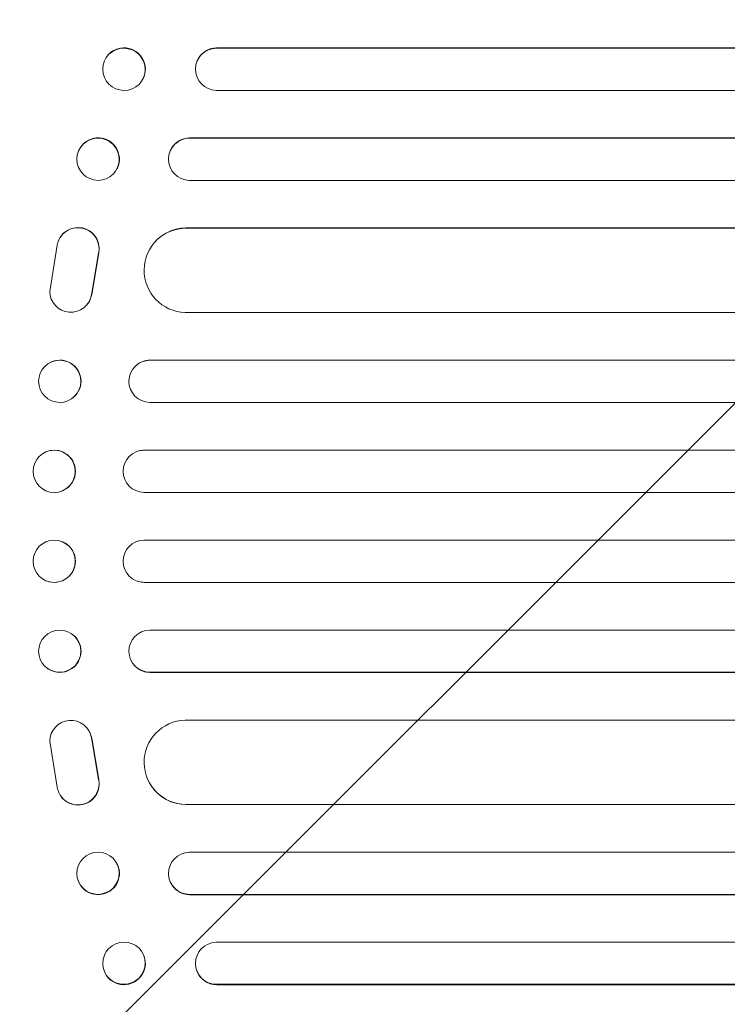
# Model space of a CAD drawing. Units: millimetres. Extents: x -3607 to 3963, y -3526 to 3764.
# Drawn here: x -1918 to -1667, y 367 to 718 of the extents above; entities that cross this region are included whole.
import ezdxf

# ---------------------------------------------------------------- set-up
doc = ezdxf.new("R2010")
doc.units = ezdxf.units.MM
doc.header["$LTSCALE"] = 20
doc.linetypes.add('HIDDEN', pattern=[9.525, 6.35, -3.175])
doc.layers.add('2d', color=230, linetype='Continuous')
doc.layers.add('EN-Free_Space_Hatch', color=10, linetype='HIDDEN')

msp = doc.modelspace()

# ---------------------------------------------------------------- hatches: boundary and pattern name
at = {"layer": 'EN-Free_Space_Hatch'}
h = msp.add_hatch(dxfattribs=at)
h.set_pattern_fill('ANSI31', color=256, scale=100)
h.paths.add_polyline_path([(-9, 1541), (-2107.01, 1541, 0.414214), (-3107.01, 541, 0.414214), (-2107.01, -459), (-9, -459, 0.060668), (231.01, -429.77, 0.119596), (363.86, -882.31), (1284.72, -2477.3, 0.414214), (2650.75, -2843.33), (3011.1, -2635.28, 0.414214), (3377.12, -1269.25), (2456.26, 325.73, 0.414214), (1090.23, 691.76), (986.84, 632.07, 0.387748)])

# ---------------------------------------------------------------- linework, layer by layer
at = {"layer": '2d', "lineweight": 0}
for p, q in [((-1848.1, 707.64), (-1848.15, 707.5)), ((-219.54, 707.64), (-1848.1, 707.64)), ((-1848.15, 707.5), (-1848.15, 707.5)), ((-220.15, 707.5), (-1848.15, 707.5)), ((-1888.14, 702.7), (-1888.09, 702.85)), ((-1855.23, 702.55), (-1855.18, 702.69)), ((-1873.98, 697.3), (-1873.92, 697.44)), ((-218.61, 692.5), (-1848.28, 692.5)), ((-1857.73, 675.5), (-1857.67, 675.62)), ((-1857.73, 675.5), (-1857.73, 675.5)), ((-217.4, 675.5), (-1857.73, 675.5)), ((-216.79, 675.62), (-1857.67, 675.62)), ((-1897.08, 671.26), (-1897.02, 671.38)), ((-1864.57, 671.09), (-1864.52, 671.21)), ((-1883.46, 664.74), (-1883.4, 664.85)), ((-216.15, 660.5), (-1857.85, 660.5)), ((-1858.94, 643.5), (-1858.89, 643.58)), ((-1858.94, 643.49), (-1858.94, 643.5)), ((-221.17, 643.5), (-1858.94, 643.5)), ((-220.55, 643.58), (-1858.89, 643.58)), ((-1903.67, 640.31), (-1903.72, 640.23)), ((-1907.47, 621), (-1904.8, 637.39)), ((-1890.07, 634.61), (-1892.57, 619.83)), ((-1890.02, 634.69), (-1892.52, 619.91)), ((-1871.47, 636.73), (-1871.42, 636.81)), ((-1893.6, 617.12), (-1893.65, 617.04)), ((-219.3, 613.5), (-1859.31, 613.5)), ((-1871.83, 596.5), (-1871.78, 596.54)), ((-1871.83, 596.5), (-1871.83, 596.5)), ((-213.14, 596.5), (-1871.83, 596.5)), ((-212.52, 596.54), (-1871.78, 596.54)), ((-1908.52, 594.91), (-1908.46, 594.95)), ((-1876.63, 594.76), (-1876.58, 594.8)), ((-1899.25, 583.09), (-1899.19, 583.14)), ((-212.63, 581.5), (-1871.92, 581.5)), ((-1907.77, 564.26), (-1907.72, 564.27)), ((-1875.88, 564.23), (-1875.83, 564.24)), ((-1873.88, 564.5), (-1873.82, 564.51)), ((-1873.88, 564.5), (-1873.88, 564.5)), ((-212.42, 564.5), (-1873.88, 564.5)), ((-211.81, 564.51), (-1873.82, 564.51)), ((-1903.97, 549.71), (-1903.92, 549.73)), ((-212.23, 549.5), (-1873.94, 549.5)), ((-212.23, 532.5), (-1873.94, 532.5)), ((-1903.92, 532.27), (-1903.97, 532.29)), ((-1907.72, 517.73), (-1907.77, 517.74)), ((-1875.83, 517.76), (-1875.88, 517.77)), ((-1873.88, 517.5), (-1873.88, 517.5)), ((-1873.88, 517.5), (-1873.82, 517.49)), ((-212.42, 517.5), (-1873.88, 517.5)), ((-211.81, 517.49), (-1873.82, 517.49)), ((-1899.19, 498.86), (-1899.25, 498.91)), ((-212.63, 500.5), (-1871.92, 500.5)), ((-1908.46, 487.05), (-1908.52, 487.09)), ((-1876.58, 487.2), (-1876.63, 487.24)), ((-1871.83, 485.5), (-1871.83, 485.5)), ((-1871.83, 485.5), (-1871.78, 485.46)), ((-213.14, 485.5), (-1871.83, 485.5)), ((-212.52, 485.46), (-1871.78, 485.46)), ((-219.3, 468.5), (-1859.31, 468.5)), ((-1893.65, 464.96), (-1893.6, 464.88)), ((-1907.47, 461), (-1904.8, 444.61)), ((-1890.07, 447.39), (-1892.57, 462.17)), ((-1890.02, 447.31), (-1892.52, 462.09)), ((-1871.42, 445.19), (-1871.47, 445.27)), ((-1903.72, 441.77), (-1903.67, 441.69)), ((-1858.94, 438.51), (-1858.94, 438.5)), ((-1858.94, 438.5), (-1858.89, 438.42)), ((-221.17, 438.5), (-1858.94, 438.5)), ((-220.55, 438.42), (-1858.89, 438.42)), ((-216.15, 421.5), (-1857.85, 421.5)), ((-1883.4, 417.15), (-1883.46, 417.26)), ((-1897.02, 410.62), (-1897.08, 410.74)), ((-1864.52, 410.79), (-1864.57, 410.91)), ((-1857.73, 406.5), (-1857.73, 406.5)), ((-1857.73, 406.5), (-1857.67, 406.38)), ((-217.4, 406.5), (-1857.73, 406.5)), ((-216.79, 406.38), (-1857.67, 406.38)), ((-218.61, 389.5), (-1848.28, 389.5)), ((-1873.92, 384.56), (-1873.98, 384.7)), ((-1888.09, 379.15), (-1888.14, 379.3)), ((-1855.18, 379.31), (-1855.23, 379.45)), ((-1848.15, 374.5), (-1848.15, 374.5)), ((-1848.15, 374.5), (-1848.1, 374.36)), ((-220.15, 374.5), (-1848.15, 374.5)), ((-219.54, 374.36), (-1848.1, 374.36))]:
    msp.add_line(p, q, dxfattribs=at)
for centre, major_axis, ratio, start_param, end_param in [((-1881.01, 700.14), (7.08, -2.7), 0.987914, 0, 3.141593), ((-1848.09, 700), (-7.14, 2.55), 0.988103, -1.223558, 1.886247), ((-1890.21, 668.12), (6.81, -3.26), 0.99174, 0, 3.141593), ((-1857.63, 668.11), (-6.89, 3.1), 0.991927, -1.145194, 0), ((-1858.83, 628.57), (-12.59, 8.24), 0.995453, -0.98875, 0), ((-1903.83, 589.04), (4.63, -5.91), 0.99749, 0, 3.141593), ((-1871.76, 589.04), (-4.82, 5.76), 0.997675, -0.695051, 0), ((-1905.82, 557), (1.9, -7.27), 0.998339, 0, 3.141593), ((-1873.82, 557.01), (-2.01, 7.23), 0.998523, -0.271026, 0), ((-1905.87, 525.01), (1.9, 7.27), 0.998339, 0.2561502899781206, 6.539335597157707), ((-1873.87, 525), (2.01, 7.23), 0.998523, 0.281183, 3.412798), ((-1903.89, 493), (-4.63, -5.91), 0.99749, -2.474956, 3.808229), ((-1871.81, 493), (-4.82, -5.76), 0.997675, -2.429065, 0.695231), ((-1899.97, 460.9), (6.31, 4.06), 0.995602, -0.402714, 2.553699), ((-1858.88, 453.51), (-12.59, -8.24), 0.995453, -2.119379, 0.98911), ((-1899.92, 460.82), (6.31, 4.06), 0.995602, -0.402714, 0), ((-1897.41, 445.83), (-6.31, -4.06), 0.995602, -0.409315, 2.777532), ((-1897.36, 445.75), (-6.31, -4.06), 0.995602, 0, 2.777532), ((-1890.27, 414), (-6.81, -3.26), 0.99174, -2.014471507425341, 4.268713799754245), ((-1857.68, 414), (-6.89, -3.1), 0.991927, -1.967917, 1.145376), ((-1881.06, 382), (-7.08, -2.7), 0.987914, -1.931315, 4.35187), ((-1848.09, 382), (-7.14, -2.55), 0.988103, -1.886247, 1.223558)]:
    msp.add_ellipse(centre, major_axis=major_axis, ratio=ratio, start_param=start_param, end_param=end_param, dxfattribs=at)
at = {"layer": '2d', "lineweight": 0, "extrusion": (0, 0, -1)}
for centre, major_axis, ratio, start_param, end_param in [((-1848.04, 700.14), (-7.14, 2.55), 0.988103, 0, 1.223375), ((-1881.06, 700), (-7.08, 2.7), 0.987914, -1.931315, 4.35187), ((-1890.27, 668), (-6.81, 3.26), 0.99174, -2.014471507425345, 4.268713799754241), ((-1857.68, 668), (-6.89, 3.1), 0.991927, -1.967917, 1.145376), ((-1897.36, 636.25), (-6.31, 4.06), 0.995602, 0, 2.777532), ((-1897.41, 636.17), (-6.31, 4.06), 0.995602, -0.409315, 2.777532), ((-1858.88, 628.49), (-12.59, 8.24), 0.995453, -2.119379, 0.98911), ((-1899.97, 621.1), (6.31, -4.06), 0.995602, -0.402714, 2.553699), ((-1899.92, 621.18), (6.31, -4.06), 0.995602, -0.402714, 0), ((-1903.89, 589), (-4.63, 5.91), 0.99749, -2.474956, 3.808229), ((-1871.81, 589), (-4.82, 5.76), 0.997675, -2.429065, 0.695231), ((-1905.87, 556.99), (1.9, -7.27), 0.998339, 0.2561502899781027, 6.539335597157689), ((-1873.87, 557), (2.01, -7.23), 0.998523, 0.281183, 3.412798), ((-1905.82, 525), (1.9, 7.27), 0.998339, 0, 3.141593), ((-1873.82, 524.99), (-2.01, -7.23), 0.998523, -0.271026, 0), ((-1903.83, 492.96), (4.63, 5.91), 0.99749, 0, 3.141593), ((-1871.76, 492.96), (-4.82, -5.76), 0.997675, -0.695051, 0), ((-1858.83, 453.43), (-12.59, -8.24), 0.995453, -0.98875, 0), ((-1890.21, 413.88), (6.81, 3.26), 0.99174, 0, 3.141593), ((-1857.63, 413.89), (-6.89, -3.1), 0.991927, -1.145194, 0), ((-1881.01, 381.86), (7.08, 2.7), 0.987914, 0, 3.141593), ((-1848.04, 381.86), (-7.14, -2.55), 0.988103, -1.223375, 0)]:
    msp.add_ellipse(centre, major_axis=major_axis, ratio=ratio, start_param=start_param, end_param=end_param, dxfattribs=at)

doc.saveas('drawing.dxf')
